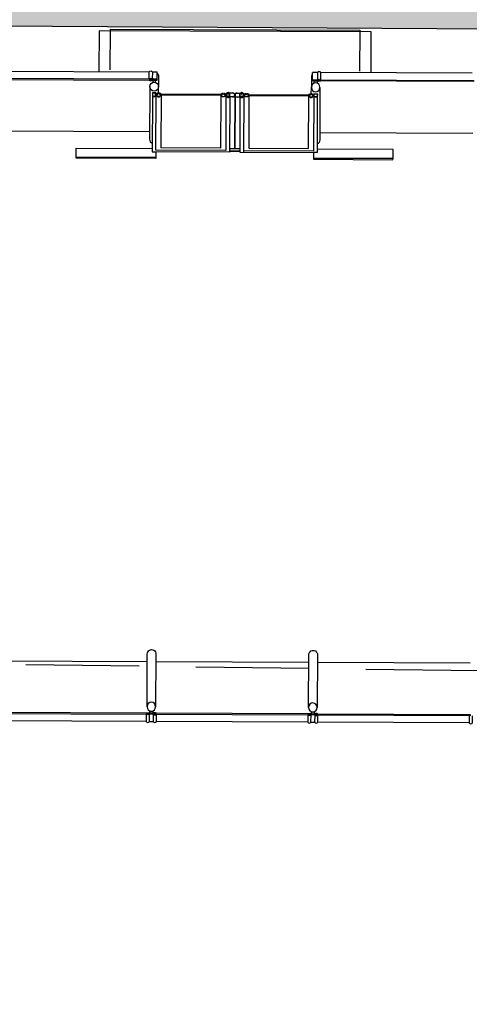
# Model space of a CAD drawing. Units: metres. Extents: x 674675 to 680851, y 7176859 to 7185862.
# Drawn here: x 675082 to 675086, y 7185685 to 7185693 of the extents above; entities that cross this region are included whole.
import ezdxf

# ---------------------------------------------------------------- set-up
doc = ezdxf.new("R2010")
doc.units = ezdxf.units.M
doc.linetypes.add('DASHED2', pattern=[0.375, 0.25, -0.125])
doc.layers.add('Pavimentos', color=3, linetype='Continuous', lineweight=0)
doc.layers.add('PG-MFIO', color=5, linetype='Continuous')

# ---------------------------------------------------------------- blocks, each defined once
blk = doc.blocks.new('est45')
for p, q in [((27.8357, 6.0886), (29.1714, 6.0878)), ((29.2324, 6.0878), (29.2, 6.0878)), ((29.2607, 6.0878), (30.5964, 6.087)), ((30.6574, 6.0869), (30.625, 6.087)), ((30.6857, 6.0869), (32.0214, 6.0861)), ((29.1779, 5.5578), (27.8289, 5.5587)), ((30.6029, 5.557), (29.2539, 5.5578)), ((32.0279, 5.5561), (30.6789, 5.5569)), ((29.1978, 0.5734), (29.198, 1.0624)), ((29.8805, 1.0619), (29.198, 1.0624)), ((29.2292, 0.5624), (29.2295, 1.0473)), ((29.8472, 1.047), (29.2295, 1.0473)), ((29.8469, 0.562), (29.8472, 1.047)), ((29.8472, 1.047), (29.8472, 1.062)), ((29.8803, 0.573), (29.8805, 1.0619)), ((29.8805, 1.0559), (29.9705, 1.0559)), ((29.8805, 1.0529), (29.9705, 1.0529)), ((29.9703, 0.5729), (29.9705, 1.0619)), ((29.9705, 1.0619), (30.6528, 1.0615)), ((30.0036, 0.5619), (30.0039, 1.0469)), ((30.0039, 1.0469), (30.6228, 1.0465)), ((30.6225, 0.5725), (30.6228, 1.0465)), ((30.6525, 0.5725), (30.6528, 1.0615)), ((29.2752, 0.5623), (29.2755, 1.0273)), ((29.8012, 1.027), (29.2755, 1.0273)), ((29.8009, 0.562), (29.8012, 1.027)), ((29.8805, 1.0329), (29.9705, 1.0329)), ((29.9237, 0.5651), (29.924, 1.0329)), ((29.9267, 0.5651), (29.927, 1.0329)), ((30.0496, 0.5619), (30.0499, 1.0268)), ((30.0499, 1.0268), (30.5753, 1.0265)), ((30.575, 0.5616), (30.5753, 1.0265)), ((29.175, 0.8867), (27.826, 0.8875)), ((30.676, 0.8858), (32.0248, 0.885)), ((29.2382, 0.5624), (29.2277, 0.5624)), ((29.2382, 0.5544), (29.2277, 0.5544)), ((29.2382, 0.5544), (29.2382, 0.5624)), ((29.2473, 0.5748), (29.2483, 0.5778)), ((29.2573, 0.5748), (29.2473, 0.5748)), ((29.2573, 0.5748), (29.2563, 0.5778)), ((29.2662, 0.5543), (29.2662, 0.5623)), ((29.8099, 0.562), (29.2662, 0.5623)), ((29.8099, 0.554), (29.2662, 0.5543)), ((29.8099, 0.554), (29.8099, 0.562)), ((29.8502, 0.562), (29.8379, 0.562)), ((29.8379, 0.554), (29.8379, 0.562)), ((29.8502, 0.554), (29.8379, 0.554)), ((29.8502, 0.543), (29.8502, 0.5415)), ((29.9072, 0.5415), (29.8502, 0.543)), ((29.9072, 0.54), (29.8502, 0.5415)), ((29.9063, 0.5759), (29.8503, 0.5745)), ((29.8503, 0.573), (29.8503, 0.5745)), ((29.9064, 0.5744), (29.8503, 0.573)), ((29.8602, 0.5767), (29.8612, 0.5798)), ((29.8702, 0.577), (29.8602, 0.5767)), ((29.8602, 0.5392), (29.8611, 0.5362)), ((29.8702, 0.539), (29.8602, 0.5392)), ((29.8668, 0.5768), (29.8636, 0.5768)), ((29.8668, 0.5391), (29.8636, 0.5391)), ((29.8659, 0.5429), (29.8645, 0.5426)), ((29.8659, 0.5425), (29.8645, 0.5422)), ((29.8659, 0.5421), (29.8645, 0.5417)), ((29.8659, 0.5416), (29.8645, 0.5413)), ((29.8659, 0.5412), (29.8645, 0.5409)), ((29.8659, 0.5408), (29.8645, 0.5404)), ((29.8659, 0.5752), (29.8646, 0.5755)), ((29.8659, 0.5748), (29.8646, 0.5751)), ((29.8659, 0.5743), (29.8646, 0.5747)), ((29.8659, 0.5739), (29.8646, 0.5742)), ((29.8659, 0.5735), (29.8646, 0.5738)), ((29.8659, 0.5731), (29.8646, 0.5734)), ((29.8659, 0.5726), (29.8646, 0.573)), ((29.8659, 0.5722), (29.8646, 0.5725)), ((29.8659, 0.5718), (29.8646, 0.5721)), ((29.8659, 0.5713), (29.8646, 0.5717)), ((29.8659, 0.5709), (29.8646, 0.5712)), ((29.8659, 0.5705), (29.8646, 0.5708)), ((29.8659, 0.5701), (29.8646, 0.5704)), ((29.8659, 0.5696), (29.8646, 0.57)), ((29.8659, 0.5692), (29.8646, 0.5695)), ((29.8659, 0.5688), (29.8646, 0.5691)), ((29.8659, 0.5683), (29.8646, 0.5687)), ((29.8659, 0.5679), (29.8646, 0.5683)), ((29.8658, 0.5675), (29.8646, 0.5678)), ((29.8658, 0.5485), (29.8645, 0.5482)), ((29.8659, 0.5481), (29.8645, 0.5477)), ((29.8659, 0.5476), (29.8645, 0.5473)), ((29.8659, 0.5472), (29.8645, 0.5469)), ((29.8659, 0.5468), (29.8645, 0.5464)), ((29.8659, 0.5463), (29.8645, 0.546)), ((29.8659, 0.5459), (29.8645, 0.5456)), ((29.8659, 0.5455), (29.8645, 0.5452)), ((29.8659, 0.5451), (29.8645, 0.5447)), ((29.8659, 0.5446), (29.8645, 0.5443)), ((29.8659, 0.5442), (29.8645, 0.5439)), ((29.8659, 0.5438), (29.8645, 0.5434)), ((29.8659, 0.5433), (29.8645, 0.543)), ((29.8647, 0.5768), (29.8647, 0.5756)), ((29.8658, 0.5753), (29.8647, 0.5756)), ((29.8647, 0.5754), (29.8647, 0.5752)), ((29.8658, 0.5751), (29.8647, 0.5754)), ((29.8658, 0.5749), (29.8647, 0.5752)), ((29.8647, 0.575), (29.8647, 0.5747)), ((29.8658, 0.5747), (29.8647, 0.575)), ((29.8658, 0.5745), (29.8647, 0.5747)), ((29.8647, 0.5745), (29.8647, 0.5743)), ((29.8658, 0.5743), (29.8647, 0.5745)), ((29.8658, 0.5741), (29.8647, 0.5743)), ((29.8658, 0.5738), (29.8647, 0.5741)), ((29.8647, 0.5741), (29.8647, 0.5739)), ((29.8658, 0.5736), (29.8647, 0.5739)), ((29.8658, 0.5734), (29.8647, 0.5737)), ((29.8647, 0.5737), (29.8647, 0.5735)), ((29.8658, 0.5732), (29.8647, 0.5735)), ((29.8658, 0.573), (29.8647, 0.5732)), ((29.8647, 0.5732), (29.8647, 0.573)), ((29.8658, 0.5728), (29.8647, 0.573)), ((29.8658, 0.5726), (29.8647, 0.5728)), ((29.8647, 0.5728), (29.8647, 0.5726)), ((29.8658, 0.5723), (29.8647, 0.5726)), ((29.8658, 0.5721), (29.8647, 0.5724)), ((29.8647, 0.5724), (29.8647, 0.5722)), ((29.8658, 0.5719), (29.8647, 0.5722)), ((29.8658, 0.5717), (29.8647, 0.572)), ((29.8647, 0.572), (29.8647, 0.5718)), ((29.8658, 0.5715), (29.8647, 0.5718)), ((29.8658, 0.5713), (29.8647, 0.5715)), ((29.8647, 0.5715), (29.8647, 0.5713)), ((29.8658, 0.5711), (29.8647, 0.5713)), ((29.8658, 0.5708), (29.8647, 0.5711)), ((29.8647, 0.5711), (29.8647, 0.5709)), ((29.8658, 0.5706), (29.8647, 0.5709)), ((29.8658, 0.5704), (29.8647, 0.5707)), ((29.8647, 0.5707), (29.8647, 0.5705)), ((29.8658, 0.5702), (29.8647, 0.5705)), ((29.8658, 0.57), (29.8647, 0.5702)), ((29.8647, 0.5702), (29.8647, 0.57)), ((29.8658, 0.5698), (29.8647, 0.57)), ((29.8658, 0.5696), (29.8647, 0.5698)), ((29.8647, 0.5698), (29.8647, 0.5696)), ((29.8658, 0.5693), (29.8647, 0.5696)), ((29.8658, 0.5691), (29.8647, 0.5694)), ((29.8647, 0.5694), (29.8647, 0.5692)), ((29.8658, 0.5689), (29.8647, 0.5692)), ((29.8658, 0.5687), (29.8647, 0.569)), ((29.8647, 0.569), (29.8647, 0.5688)), ((29.8658, 0.5685), (29.8647, 0.5688)), ((29.8658, 0.5683), (29.8647, 0.5685)), ((29.8647, 0.5685), (29.8647, 0.5683)), ((29.8658, 0.5681), (29.8647, 0.5683)), ((29.8658, 0.5678), (29.8647, 0.5681)), ((29.8647, 0.5681), (29.8647, 0.5679)), ((29.8657, 0.5676), (29.8647, 0.5679)), ((29.8657, 0.5674), (29.8647, 0.5677)), ((29.8657, 0.5671), (29.8647, 0.5674)), ((29.8657, 0.5488), (29.8647, 0.5486)), ((29.8657, 0.5485), (29.8647, 0.5483)), ((29.8657, 0.5483), (29.8647, 0.5481)), ((29.8647, 0.5479), (29.8647, 0.5481)), ((29.8657, 0.5481), (29.8647, 0.5479)), ((29.8657, 0.5479), (29.8647, 0.5477)), ((29.8647, 0.5474), (29.8647, 0.5477)), ((29.8657, 0.5477), (29.8647, 0.5474)), ((29.8657, 0.5475), (29.8647, 0.5472)), ((29.8657, 0.5473), (29.8647, 0.547)), ((29.8647, 0.547), (29.8647, 0.5472)), ((29.8657, 0.5471), (29.8647, 0.5468)), ((29.8647, 0.5466), (29.8647, 0.5468)), ((29.8657, 0.5468), (29.8647, 0.5466)), ((29.8657, 0.5466), (29.8647, 0.5464)), ((29.8647, 0.5462), (29.8647, 0.5464)), ((29.8657, 0.5464), (29.8647, 0.5462)), ((29.8657, 0.5462), (29.8647, 0.5459)), ((29.8657, 0.546), (29.8647, 0.5457)), ((29.8647, 0.5457), (29.8647, 0.5459)), ((29.8657, 0.5458), (29.8647, 0.5455)), ((29.8657, 0.5456), (29.8647, 0.5453)), ((29.8647, 0.5453), (29.8647, 0.5455)), ((29.8657, 0.5453), (29.8647, 0.5451)), ((29.8647, 0.5449), (29.8647, 0.5451)), ((29.8657, 0.5451), (29.8647, 0.5449)), ((29.8657, 0.5449), (29.8647, 0.5447)), ((29.8647, 0.5444), (29.8647, 0.5447)), ((29.8657, 0.5447), (29.8647, 0.5444)), ((29.8657, 0.5445), (29.8647, 0.5442)), ((29.8657, 0.5443), (29.8647, 0.544)), ((29.8647, 0.544), (29.8647, 0.5442)), ((29.8657, 0.5441), (29.8647, 0.5438)), ((29.8647, 0.5436), (29.8647, 0.5438)), ((29.8657, 0.5438), (29.8647, 0.5436)), ((29.8657, 0.5436), (29.8647, 0.5434)), ((29.8647, 0.5432), (29.8647, 0.5434)), ((29.8657, 0.5434), (29.8647, 0.5432)), ((29.8657, 0.5432), (29.8647, 0.5429)), ((29.8657, 0.543), (29.8647, 0.5427)), ((29.8647, 0.5427), (29.8647, 0.5429)), ((29.8657, 0.5428), (29.8647, 0.5425)), ((29.8657, 0.5426), (29.8647, 0.5423)), ((29.8647, 0.5423), (29.8647, 0.5425)), ((29.8657, 0.5423), (29.8647, 0.5421)), ((29.8647, 0.5419), (29.8647, 0.5421)), ((29.8657, 0.5421), (29.8647, 0.5419)), ((29.8657, 0.5419), (29.8647, 0.5417)), ((29.8657, 0.5417), (29.8647, 0.5414)), ((29.8647, 0.5414), (29.8647, 0.5417)), ((29.8657, 0.5415), (29.8647, 0.5412)), ((29.8657, 0.5413), (29.8647, 0.541)), ((29.8647, 0.541), (29.8647, 0.5412)), ((29.8657, 0.5411), (29.8647, 0.5408)), ((29.8657, 0.5409), (29.8647, 0.5406)), ((29.8647, 0.5406), (29.8647, 0.5408)), ((29.8657, 0.5406), (29.8647, 0.5404)), ((29.8647, 0.5391), (29.8647, 0.5404)), ((29.8649, 0.5675), (29.8648, 0.5677)), ((29.8655, 0.5489), (29.8648, 0.5487)), ((29.8655, 0.5487), (29.8648, 0.5485)), ((29.8648, 0.5485), (29.8648, 0.5483)), ((29.8656, 0.5673), (29.8649, 0.5675)), ((29.8656, 0.5671), (29.8649, 0.5672)), ((29.8652, 0.5664), (29.8649, 0.5672)), ((29.8652, 0.5495), (29.8649, 0.5488)), ((29.865, 0.5381), (29.865, 0.5384)), ((29.8654, 0.5384), (29.865, 0.5384)), ((29.8651, 0.5779), (29.8651, 0.5775)), ((29.8654, 0.5775), (29.8651, 0.5775)), ((29.8655, 0.5671), (29.8652, 0.5664)), ((29.8655, 0.5489), (29.8652, 0.5495)), ((29.8654, 0.5779), (29.8654, 0.5775)), ((29.8654, 0.5381), (29.8654, 0.5384)), ((29.8656, 0.5485), (29.8655, 0.5487)), ((29.8656, 0.5674), (29.8656, 0.5673)), ((29.8658, 0.5678), (29.8657, 0.5676)), ((29.8657, 0.5481), (29.8657, 0.5483)), ((29.8657, 0.5477), (29.8657, 0.5479)), ((29.8657, 0.5473), (29.8657, 0.5475)), ((29.8657, 0.5468), (29.8657, 0.5471)), ((29.8657, 0.5464), (29.8657, 0.5466)), ((29.8657, 0.546), (29.8657, 0.5462)), ((29.8657, 0.5456), (29.8657, 0.5458)), ((29.8657, 0.5451), (29.8657, 0.5453)), ((29.8657, 0.5447), (29.8657, 0.5449)), ((29.8657, 0.5443), (29.8657, 0.5445)), ((29.8657, 0.5439), (29.8657, 0.5441)), ((29.8657, 0.5434), (29.8657, 0.5436)), ((29.8657, 0.543), (29.8657, 0.5432)), ((29.8657, 0.5426), (29.8657, 0.5428)), ((29.8657, 0.5421), (29.8657, 0.5423)), ((29.8657, 0.5417), (29.8657, 0.5419)), ((29.8657, 0.5413), (29.8657, 0.5415)), ((29.8657, 0.5409), (29.8657, 0.5411)), ((29.8657, 0.5391), (29.8657, 0.5406)), ((29.8658, 0.5768), (29.8658, 0.5753)), ((29.8658, 0.5751), (29.8658, 0.5749)), ((29.8658, 0.5747), (29.8658, 0.5745)), ((29.8658, 0.5743), (29.8658, 0.5741)), ((29.8658, 0.5738), (29.8658, 0.5736)), ((29.8658, 0.5734), (29.8658, 0.5732)), ((29.8658, 0.573), (29.8658, 0.5728)), ((29.8658, 0.5725), (29.8658, 0.5723)), ((29.8658, 0.5721), (29.8658, 0.5719)), ((29.8658, 0.5717), (29.8658, 0.5715)), ((29.8658, 0.5713), (29.8658, 0.5711)), ((29.8658, 0.5708), (29.8658, 0.5706)), ((29.8658, 0.5704), (29.8658, 0.5702)), ((29.8658, 0.57), (29.8658, 0.5698)), ((29.8658, 0.5696), (29.8658, 0.5693)), ((29.8658, 0.5691), (29.8658, 0.5689)), ((29.8658, 0.5687), (29.8658, 0.5685)), ((29.8658, 0.5683), (29.8658, 0.5681)), ((29.8702, 0.539), (29.8691, 0.536)), ((29.8702, 0.577), (29.8692, 0.5799)), ((29.9432, 0.5414), (30.0002, 0.5429)), ((29.9433, 0.5399), (30.0002, 0.5414)), ((29.9441, 0.5744), (30.0003, 0.5729)), ((29.9442, 0.5759), (30.0003, 0.5744)), ((29.9803, 0.5769), (29.9813, 0.5799)), ((29.9803, 0.5769), (29.9903, 0.5767)), ((29.9803, 0.539), (29.9903, 0.5392)), ((29.9803, 0.539), (29.9813, 0.536)), ((29.9837, 0.5768), (29.9869, 0.5768)), ((29.9837, 0.5391), (29.9869, 0.5391)), ((29.9846, 0.5751), (29.9859, 0.5755)), ((29.9846, 0.5747), (29.9859, 0.575)), ((29.9846, 0.5743), (29.9859, 0.5746)), ((29.9846, 0.5738), (29.9859, 0.5742)), ((29.9846, 0.5734), (29.9859, 0.5737)), ((29.9846, 0.573), (29.9859, 0.5733)), ((29.9846, 0.5726), (29.9859, 0.5729)), ((29.9846, 0.5721), (29.9859, 0.5725)), ((29.9846, 0.5717), (29.9859, 0.572)), ((29.9846, 0.5713), (29.9859, 0.5716)), ((29.9846, 0.5708), (29.9859, 0.5712)), ((29.9846, 0.5704), (29.9859, 0.5707)), ((29.9846, 0.57), (29.9859, 0.5703)), ((29.9846, 0.5696), (29.9859, 0.5699)), ((29.9846, 0.5691), (29.9859, 0.5695)), ((29.9846, 0.5687), (29.9859, 0.569)), ((29.9846, 0.5683), (29.9859, 0.5686)), ((29.9846, 0.5678), (29.9859, 0.5682)), ((29.9846, 0.548), (29.9859, 0.5477)), ((29.9846, 0.5476), (29.9859, 0.5472)), ((29.9846, 0.5471), (29.9859, 0.5468)), ((29.9846, 0.5467), (29.9859, 0.5464)), ((29.9846, 0.5463), (29.9859, 0.5459)), ((29.9846, 0.5458), (29.9859, 0.5455)), ((29.9846, 0.5454), (29.9859, 0.5451)), ((29.9846, 0.545), (29.9859, 0.5447)), ((29.9846, 0.5446), (29.9859, 0.5442)), ((29.9846, 0.5441), (29.9859, 0.5438)), ((29.9846, 0.5437), (29.9859, 0.5434)), ((29.9846, 0.5433), (29.9859, 0.5429)), ((29.9846, 0.5428), (29.9859, 0.5425)), ((29.9846, 0.5424), (29.9859, 0.5421)), ((29.9846, 0.542), (29.9859, 0.5417)), ((29.9846, 0.5416), (29.9859, 0.5412)), ((29.9846, 0.5411), (29.9859, 0.5408)), ((29.9846, 0.5407), (29.9859, 0.5404)), ((29.9847, 0.5746), (29.9858, 0.5749)), ((29.9847, 0.5744), (29.9858, 0.5747)), ((29.9847, 0.5746), (29.9847, 0.5744)), ((29.9847, 0.5742), (29.9858, 0.5745)), ((29.9847, 0.574), (29.9858, 0.5742)), ((29.9847, 0.5742), (29.9847, 0.574)), ((29.9847, 0.5738), (29.9858, 0.574)), ((29.9847, 0.5736), (29.9858, 0.5738)), ((29.9847, 0.5738), (29.9847, 0.5736)), ((29.9847, 0.5733), (29.9858, 0.5736)), ((29.9847, 0.5731), (29.9858, 0.5734)), ((29.9847, 0.5733), (29.9847, 0.5731)), ((29.9847, 0.5729), (29.9858, 0.5732)), ((29.9847, 0.5727), (29.9858, 0.573)), ((29.9847, 0.5729), (29.9847, 0.5727)), ((29.9847, 0.5725), (29.9858, 0.5727)), ((29.9847, 0.5723), (29.9858, 0.5725)), ((29.9847, 0.5725), (29.9847, 0.5723)), ((29.9847, 0.5721), (29.9858, 0.5723)), ((29.9847, 0.5718), (29.9858, 0.5721)), ((29.9847, 0.572), (29.9847, 0.5718)), ((29.9847, 0.5716), (29.9858, 0.5719)), ((29.9847, 0.5714), (29.9858, 0.5717)), ((29.9847, 0.5716), (29.9847, 0.5714)), ((29.9847, 0.5712), (29.9858, 0.5715)), ((29.9847, 0.571), (29.9858, 0.5712)), ((29.9847, 0.5712), (29.9847, 0.571)), ((29.9847, 0.5708), (29.9858, 0.571)), ((29.9847, 0.5706), (29.9858, 0.5708)), ((29.9847, 0.5708), (29.9847, 0.5706)), ((29.9847, 0.5703), (29.9858, 0.5706)), ((29.9847, 0.5701), (29.9858, 0.5704)), ((29.9847, 0.5703), (29.9847, 0.5701)), ((29.9847, 0.5699), (29.9858, 0.5702)), ((29.9847, 0.5697), (29.9858, 0.57)), ((29.9847, 0.5699), (29.9847, 0.5697)), ((29.9847, 0.5695), (29.9858, 0.5697)), ((29.9847, 0.5693), (29.9858, 0.5695)), ((29.9847, 0.5695), (29.9847, 0.5693)), ((29.9847, 0.5691), (29.9858, 0.5693)), ((29.9847, 0.5688), (29.9858, 0.5691)), ((29.9847, 0.5691), (29.9847, 0.5688)), ((29.9847, 0.5686), (29.9858, 0.5689)), ((29.9847, 0.5684), (29.9858, 0.5687)), ((29.9847, 0.5686), (29.9847, 0.5684)), ((29.9847, 0.5682), (29.9858, 0.5685)), ((29.9847, 0.568), (29.9858, 0.5683)), ((29.9847, 0.5682), (29.9847, 0.568)), ((29.9847, 0.5678), (29.9858, 0.568)), ((29.9847, 0.5678), (29.9848, 0.5676)), ((29.9847, 0.5674), (29.9859, 0.5677)), ((29.9847, 0.5484), (29.9859, 0.5481)), ((29.9847, 0.5481), (29.9848, 0.5483)), ((29.9847, 0.5481), (29.9858, 0.5478)), ((29.9847, 0.5478), (29.9858, 0.5476)), ((29.9847, 0.5476), (29.9847, 0.5478)), ((29.9847, 0.5476), (29.9858, 0.5474)), ((29.9847, 0.5474), (29.9858, 0.5471)), ((29.9847, 0.5472), (29.9847, 0.5474)), ((29.9847, 0.5472), (29.9858, 0.5469)), ((29.9847, 0.547), (29.9858, 0.5467)), ((29.9847, 0.5468), (29.9847, 0.547)), ((29.9847, 0.5468), (29.9858, 0.5465)), ((29.9847, 0.5466), (29.9858, 0.5463)), ((29.9847, 0.5463), (29.9847, 0.5466)), ((29.9847, 0.5463), (29.9858, 0.5461)), ((29.9847, 0.5461), (29.9858, 0.5459)), ((29.9847, 0.5459), (29.9847, 0.5461)), ((29.9847, 0.5459), (29.9858, 0.5457)), ((29.9847, 0.5457), (29.9858, 0.5454)), ((29.9847, 0.5455), (29.9847, 0.5457)), ((29.9847, 0.5455), (29.9858, 0.5452)), ((29.9847, 0.5453), (29.9858, 0.545)), ((29.9847, 0.5451), (29.9847, 0.5453)), ((29.9847, 0.5451), (29.9858, 0.5448)), ((29.9847, 0.5448), (29.9858, 0.5446)), ((29.9847, 0.5446), (29.9847, 0.5448)), ((29.9847, 0.5446), (29.9858, 0.5444)), ((29.9847, 0.5444), (29.9858, 0.5441)), ((29.9847, 0.5442), (29.9847, 0.5444)), ((29.9847, 0.5442), (29.9858, 0.5439)), ((29.9847, 0.544), (29.9858, 0.5437)), ((29.9847, 0.5438), (29.9847, 0.544)), ((29.9847, 0.5438), (29.9858, 0.5435)), ((29.9847, 0.5436), (29.9858, 0.5433)), ((29.9847, 0.5434), (29.9847, 0.5436)), ((29.9847, 0.5433), (29.9858, 0.5431)), ((29.9847, 0.5431), (29.9858, 0.5429)), ((29.9847, 0.5429), (29.9847, 0.5431)), ((29.9847, 0.5429), (29.9858, 0.5427)), ((29.9847, 0.5427), (29.9858, 0.5424)), ((29.9847, 0.5425), (29.9847, 0.5427)), ((29.9847, 0.5425), (29.9858, 0.5422)), ((29.9847, 0.5423), (29.9858, 0.542)), ((29.9847, 0.5421), (29.9847, 0.5423)), ((29.9847, 0.5421), (29.9858, 0.5418)), ((29.9847, 0.5418), (29.9858, 0.5416)), ((29.9847, 0.5416), (29.9847, 0.5418)), ((29.9847, 0.5416), (29.9858, 0.5414)), ((29.9847, 0.5414), (29.9858, 0.5412)), ((29.9847, 0.5412), (29.9847, 0.5414)), ((29.9847, 0.5412), (29.9858, 0.5409)), ((29.9847, 0.541), (29.9858, 0.5407)), ((29.9847, 0.5408), (29.9847, 0.541)), ((29.9847, 0.5408), (29.9858, 0.5405)), ((29.9847, 0.5406), (29.9858, 0.5403)), ((29.9847, 0.5391), (29.9847, 0.5406)), ((29.9848, 0.5768), (29.9847, 0.5753)), ((29.9847, 0.5753), (29.9858, 0.5755)), ((29.9847, 0.575), (29.9858, 0.5753)), ((29.9847, 0.5748), (29.9858, 0.5751)), ((29.9847, 0.575), (29.9847, 0.5748)), ((29.9848, 0.5676), (29.9858, 0.5678)), ((29.9848, 0.5674), (29.9858, 0.5676)), ((29.9848, 0.5671), (29.9858, 0.5673)), ((29.9848, 0.5488), (29.9858, 0.5485)), ((29.9848, 0.5485), (29.9858, 0.5482)), ((29.9848, 0.5483), (29.9858, 0.548)), ((29.9849, 0.5672), (29.9856, 0.5674)), ((29.9849, 0.5674), (29.9849, 0.5672)), ((29.9849, 0.567), (29.9856, 0.5672)), ((29.9849, 0.5488), (29.9856, 0.5487)), ((29.9849, 0.5486), (29.9856, 0.5484)), ((29.9849, 0.5485), (29.9849, 0.5486)), ((29.985, 0.567), (29.9853, 0.5664)), ((29.985, 0.5488), (29.9852, 0.5495)), ((29.9851, 0.5778), (29.9851, 0.5775)), ((29.9851, 0.5775), (29.9854, 0.5775)), ((29.9851, 0.538), (29.9851, 0.5384)), ((29.9851, 0.5384), (29.9854, 0.5384)), ((29.9852, 0.5495), (29.9855, 0.5487)), ((29.9853, 0.5664), (29.9855, 0.5671)), ((29.9854, 0.5778), (29.9854, 0.5775)), ((29.9854, 0.538), (29.9854, 0.5384)), ((29.9856, 0.5674), (29.9857, 0.5676)), ((29.9856, 0.5484), (29.9857, 0.5482)), ((29.9858, 0.5768), (29.9858, 0.5755)), ((29.9858, 0.5753), (29.9858, 0.5751)), ((29.9858, 0.5749), (29.9858, 0.5747)), ((29.9858, 0.5745), (29.9858, 0.5742)), ((29.9858, 0.574), (29.9858, 0.5738)), ((29.9858, 0.5736), (29.9858, 0.5734)), ((29.9858, 0.5732), (29.9858, 0.573)), ((29.9858, 0.5727), (29.9858, 0.5725)), ((29.9858, 0.5723), (29.9858, 0.5721)), ((29.9858, 0.5719), (29.9858, 0.5717)), ((29.9858, 0.5715), (29.9858, 0.5712)), ((29.9858, 0.571), (29.9858, 0.5708)), ((29.9858, 0.5706), (29.9858, 0.5704)), ((29.9858, 0.5702), (29.9858, 0.57)), ((29.9858, 0.5697), (29.9858, 0.5695)), ((29.9858, 0.5693), (29.9858, 0.5691)), ((29.9858, 0.5689), (29.9858, 0.5687)), ((29.9858, 0.5685), (29.9858, 0.5683)), ((29.9858, 0.568), (29.9858, 0.5678)), ((29.9858, 0.5478), (29.9858, 0.548)), ((29.9858, 0.5474), (29.9858, 0.5476)), ((29.9858, 0.5469), (29.9858, 0.5471)), ((29.9858, 0.5465), (29.9858, 0.5467)), ((29.9858, 0.5461), (29.9858, 0.5463)), ((29.9858, 0.5457), (29.9858, 0.5459)), ((29.9858, 0.5452), (29.9858, 0.5454)), ((29.9858, 0.5448), (29.9858, 0.545)), ((29.9858, 0.5444), (29.9858, 0.5446)), ((29.9858, 0.5439), (29.9858, 0.5441)), ((29.9858, 0.5435), (29.9858, 0.5437)), ((29.9858, 0.5431), (29.9858, 0.5433)), ((29.9858, 0.5427), (29.9858, 0.5429)), ((29.9858, 0.5422), (29.9858, 0.5424)), ((29.9858, 0.5418), (29.9858, 0.542)), ((29.9858, 0.5414), (29.9858, 0.5416)), ((29.9858, 0.5409), (29.9858, 0.5412)), ((29.9858, 0.5405), (29.9858, 0.5407)), ((29.9858, 0.5391), (29.9858, 0.5403)), ((29.9903, 0.5767), (29.9893, 0.5797)), ((29.9903, 0.5392), (29.9893, 0.5361)), ((30.0002, 0.5619), (30.0126, 0.5619)), ((30.0002, 0.5539), (30.0126, 0.5539)), ((30.0002, 0.5429), (30.0002, 0.5414)), ((30.0003, 0.5729), (30.0003, 0.5744)), ((30.0126, 0.5539), (30.0126, 0.5619)), ((30.0406, 0.5539), (30.0406, 0.5619)), ((30.0406, 0.5619), (30.584, 0.5616)), ((30.0406, 0.5539), (30.584, 0.5536)), ((30.584, 0.5536), (30.584, 0.5616)), ((30.593, 0.5739), (30.594, 0.5769)), ((30.593, 0.5739), (30.603, 0.5739)), ((30.603, 0.5739), (30.602, 0.5769)), ((30.612, 0.5535), (30.612, 0.5615)), ((30.612, 0.5615), (30.6225, 0.5615)), ((30.612, 0.5535), (30.6225, 0.5535)), ((27.8323, 0.3575), (29.1679, 0.3567)), ((29.1789, 0.4212), (29.1789, 0.4296)), ((29.1965, 0.3567), (29.2402, 0.3566)), ((29.2403, 0.4213), (29.2402, 0.3566)), ((30.6103, 0.4205), (30.6102, 0.3558)), ((30.6539, 0.3558), (30.6102, 0.3558)), ((30.6716, 0.4203), (30.6716, 0.4287)), ((32.0179, 0.355), (30.6825, 0.3558))]:
    blk.add_line(p, q)
for points in [[(27.8359, 6.0245), (27.836, 6.0886, 0.534943), (27.8074, 6.0887), (27.8073, 6.0245)], [(29.1999, 6.0237), (29.2, 6.0878, 0.534943), (29.1714, 6.0878), (29.1713, 6.0237)], [(29.2609, 6.0236), (29.261, 6.0878, 0.534943), (29.2324, 6.0878), (29.2323, 6.0237)], [(30.6249, 6.0228), (30.625, 6.087, 0.534943), (30.5964, 6.087), (30.5963, 6.0228)], [(30.6859, 6.0228), (30.686, 6.0869, 0.534943), (30.6574, 6.0869), (30.6573, 6.0228)], [(29.2541, 5.9574), (29.2538, 5.4933, -1.048553), (29.1778, 5.4934), (29.1781, 5.9574)], [(30.6791, 5.9565), (30.6788, 5.4924, -1.048553), (30.6028, 5.4925), (30.6031, 5.9566)], [(29.1748, 0.4871), (29.1751, 0.9512, -0.312085), (29.198, 0.9879, -0.312085)], [(30.6758, 0.4862), (30.6761, 0.9503, 0.312085), (30.6532, 0.987, 0.312085)], [(29.2402, 0.3684, 0.205377), (29.2507, 0.3965), (29.2508, 0.4871)], [(30.6102, 0.3676, -0.205377), (30.5997, 0.3957), (30.5998, 0.4862)], [(29.168, 0.4208), (29.1679, 0.3567, 0.534943), (29.1965, 0.3567), (29.1966, 0.4208)], [(30.6826, 0.4199), (30.6825, 0.3558, -0.534943), (30.6539, 0.3558), (30.654, 0.4199)]]:
    blk.add_lwpolyline(points, format="xyb")
for points in [[(29.1823, 6.0233), (27.8247, 6.0241), (27.8247, 6.0158), (29.1823, 6.0149)], [(30.6073, 6.0224), (29.2497, 6.0232), (29.2497, 6.0149), (30.6073, 6.0141)], [(32.0323, 6.0216), (30.6747, 6.0224), (30.6747, 6.014), (32.0323, 6.0132)], [(29.2508, 0.552), (29.2508, 0.4871)], [(29.8647, 0.5425), (29.8645, 0.5426), (29.8647, 0.5427)], [(29.8647, 0.5421), (29.8645, 0.5422), (29.8647, 0.5423)], [(29.8647, 0.5417), (29.8645, 0.5417), (29.8647, 0.5419)], [(29.8647, 0.5412), (29.8645, 0.5413), (29.8647, 0.5414)], [(29.8647, 0.5408), (29.8645, 0.5409), (29.8647, 0.541)], [(29.8647, 0.5404), (29.8645, 0.5404), (29.8647, 0.5406)], [(29.8647, 0.5756), (29.8646, 0.5755), (29.8647, 0.5754)], [(29.8647, 0.5752), (29.8646, 0.5751), (29.8647, 0.575)], [(29.8647, 0.5747), (29.8646, 0.5747), (29.8647, 0.5745)], [(29.8647, 0.5743), (29.8646, 0.5742), (29.8647, 0.5741)], [(29.8647, 0.5739), (29.8646, 0.5738), (29.8647, 0.5737)], [(29.8647, 0.5735), (29.8646, 0.5734), (29.8647, 0.5732)], [(29.8647, 0.573), (29.8646, 0.573), (29.8647, 0.5728)], [(29.8647, 0.5726), (29.8646, 0.5725), (29.8647, 0.5724)], [(29.8647, 0.5722), (29.8646, 0.5721), (29.8647, 0.572)], [(29.8647, 0.5718), (29.8646, 0.5717), (29.8647, 0.5715)], [(29.8647, 0.5713), (29.8646, 0.5712), (29.8647, 0.5711)], [(29.8647, 0.5709), (29.8646, 0.5708), (29.8647, 0.5707)], [(29.8647, 0.5705), (29.8646, 0.5704), (29.8647, 0.5702)], [(29.8647, 0.57), (29.8646, 0.57), (29.8647, 0.5698)], [(29.8647, 0.5696), (29.8646, 0.5695), (29.8647, 0.5694)], [(29.8647, 0.5692), (29.8646, 0.5691), (29.8647, 0.569)], [(29.8647, 0.5688), (29.8646, 0.5687), (29.8647, 0.5685)], [(29.8647, 0.5683), (29.8646, 0.5683), (29.8647, 0.5681)], [(29.8647, 0.5679), (29.8646, 0.5678), (29.8647, 0.5677)], [(29.8647, 0.5481), (29.8645, 0.5482), (29.8647, 0.5483)], [(29.8647, 0.5477), (29.8645, 0.5477), (29.8647, 0.5479)], [(29.8647, 0.5472), (29.8645, 0.5473), (29.8647, 0.5474)], [(29.8647, 0.5468), (29.8645, 0.5469), (29.8647, 0.547)], [(29.8647, 0.5464), (29.8645, 0.5464), (29.8647, 0.5466)], [(29.8647, 0.5459), (29.8645, 0.546), (29.8647, 0.5462)], [(29.8647, 0.5455), (29.8645, 0.5456), (29.8647, 0.5457)], [(29.8647, 0.5451), (29.8645, 0.5452), (29.8647, 0.5453)], [(29.8647, 0.5447), (29.8645, 0.5447), (29.8647, 0.5449)], [(29.8647, 0.5442), (29.8645, 0.5443), (29.8647, 0.5444)], [(29.8647, 0.5438), (29.8645, 0.5439), (29.8647, 0.544)], [(29.8647, 0.5434), (29.8645, 0.5434), (29.8647, 0.5436)], [(29.8647, 0.5429), (29.8645, 0.543), (29.8647, 0.5432)], [(29.8649, 0.5675), (29.8647, 0.5674), (29.8649, 0.5672)], [(29.8648, 0.5485), (29.8647, 0.5486), (29.8648, 0.5487)], [(29.8655, 0.5487), (29.8657, 0.5488), (29.8655, 0.5489)], [(29.8656, 0.5673), (29.8657, 0.5671), (29.8656, 0.5671)], [(29.8657, 0.5676), (29.8658, 0.5675), (29.8657, 0.5674)], [(29.8657, 0.5483), (29.8658, 0.5485), (29.8657, 0.5485)], [(29.8657, 0.5479), (29.8659, 0.5481), (29.8657, 0.5481)], [(29.8657, 0.5475), (29.8659, 0.5476), (29.8657, 0.5477)], [(29.8657, 0.5471), (29.8659, 0.5472), (29.8657, 0.5473)], [(29.8657, 0.5466), (29.8659, 0.5468), (29.8657, 0.5468)], [(29.8657, 0.5462), (29.8659, 0.5463), (29.8657, 0.5464)], [(29.8657, 0.5458), (29.8659, 0.5459), (29.8657, 0.546)], [(29.8657, 0.5453), (29.8659, 0.5455), (29.8657, 0.5456)], [(29.8657, 0.5449), (29.8659, 0.5451), (29.8657, 0.5451)], [(29.8657, 0.5445), (29.8659, 0.5446), (29.8657, 0.5447)], [(29.8657, 0.5441), (29.8659, 0.5442), (29.8657, 0.5443)], [(29.8657, 0.5436), (29.8659, 0.5438), (29.8657, 0.5438)], [(29.8657, 0.5432), (29.8659, 0.5433), (29.8657, 0.5434)], [(29.8657, 0.5428), (29.8659, 0.5429), (29.8657, 0.543)], [(29.8657, 0.5423), (29.8659, 0.5425), (29.8657, 0.5426)], [(29.8657, 0.5419), (29.8659, 0.5421), (29.8657, 0.5421)], [(29.8657, 0.5415), (29.8659, 0.5416), (29.8657, 0.5417)], [(29.8657, 0.5411), (29.8659, 0.5412), (29.8657, 0.5413)], [(29.8657, 0.5406), (29.8659, 0.5408), (29.8657, 0.5409)], [(29.8658, 0.5753), (29.8659, 0.5752), (29.8658, 0.5751)], [(29.8658, 0.5749), (29.8659, 0.5748), (29.8658, 0.5747)], [(29.8658, 0.5745), (29.8659, 0.5743), (29.8658, 0.5743)], [(29.8658, 0.5741), (29.8659, 0.5739), (29.8658, 0.5738)], [(29.8658, 0.5736), (29.8659, 0.5735), (29.8658, 0.5734)], [(29.8658, 0.5732), (29.8659, 0.5731), (29.8658, 0.573)], [(29.8658, 0.5728), (29.8659, 0.5726), (29.8658, 0.5726)], [(29.8658, 0.5723), (29.8659, 0.5722), (29.8658, 0.5721)], [(29.8658, 0.5719), (29.8659, 0.5718), (29.8658, 0.5717)], [(29.8658, 0.5715), (29.8659, 0.5713), (29.8658, 0.5713)], [(29.8658, 0.5711), (29.8659, 0.5709), (29.8658, 0.5708)], [(29.8658, 0.5706), (29.8659, 0.5705), (29.8658, 0.5704)], [(29.8658, 0.5702), (29.8659, 0.5701), (29.8658, 0.57)], [(29.8658, 0.5698), (29.8659, 0.5696), (29.8658, 0.5696)], [(29.8658, 0.5693), (29.8659, 0.5692), (29.8658, 0.5691)], [(29.8658, 0.5689), (29.8659, 0.5688), (29.8658, 0.5687)], [(29.8658, 0.5685), (29.8659, 0.5683), (29.8658, 0.5683)], [(29.8658, 0.5681), (29.8659, 0.5679), (29.8658, 0.5678)], [(29.9847, 0.5753), (29.9846, 0.5751), (29.9847, 0.575)], [(29.9847, 0.5748), (29.9846, 0.5747), (29.9847, 0.5746)], [(29.9847, 0.5744), (29.9846, 0.5743), (29.9847, 0.5742)], [(29.9847, 0.574), (29.9846, 0.5738), (29.9847, 0.5738)], [(29.9847, 0.5736), (29.9846, 0.5734), (29.9847, 0.5733)], [(29.9847, 0.5731), (29.9846, 0.573), (29.9847, 0.5729)], [(29.9847, 0.5727), (29.9846, 0.5726), (29.9847, 0.5725)], [(29.9847, 0.5723), (29.9846, 0.5721), (29.9847, 0.5721)], [(29.9847, 0.5718), (29.9846, 0.5717), (29.9847, 0.5716)], [(29.9847, 0.5714), (29.9846, 0.5713), (29.9847, 0.5712)], [(29.9847, 0.571), (29.9846, 0.5708), (29.9847, 0.5708)], [(29.9847, 0.5706), (29.9846, 0.5704), (29.9847, 0.5703)], [(29.9847, 0.5701), (29.9846, 0.57), (29.9847, 0.5699)], [(29.9847, 0.5697), (29.9846, 0.5696), (29.9847, 0.5695)], [(29.9847, 0.5693), (29.9846, 0.5691), (29.9847, 0.5691)], [(29.9847, 0.5688), (29.9846, 0.5687), (29.9847, 0.5686)], [(29.9847, 0.5684), (29.9846, 0.5683), (29.9847, 0.5682)], [(29.9847, 0.568), (29.9846, 0.5678), (29.9847, 0.5678)], [(29.9847, 0.5478), (29.9846, 0.548), (29.9847, 0.5481)], [(29.9847, 0.5474), (29.9846, 0.5476), (29.9847, 0.5476)], [(29.9847, 0.547), (29.9846, 0.5471), (29.9847, 0.5472)], [(29.9847, 0.5466), (29.9846, 0.5467), (29.9847, 0.5468)], [(29.9847, 0.5461), (29.9846, 0.5463), (29.9847, 0.5463)], [(29.9847, 0.5457), (29.9846, 0.5458), (29.9847, 0.5459)], [(29.9847, 0.5453), (29.9846, 0.5454), (29.9847, 0.5455)], [(29.9847, 0.5448), (29.9846, 0.545), (29.9847, 0.5451)], [(29.9847, 0.5444), (29.9846, 0.5446), (29.9847, 0.5446)], [(29.9847, 0.544), (29.9846, 0.5441), (29.9847, 0.5442)], [(29.9847, 0.5436), (29.9846, 0.5437), (29.9847, 0.5438)], [(29.9847, 0.5431), (29.9846, 0.5433), (29.9847, 0.5433)], [(29.9847, 0.5427), (29.9846, 0.5428), (29.9847, 0.5429)], [(29.9847, 0.5423), (29.9846, 0.5424), (29.9847, 0.5425)], [(29.9847, 0.5418), (29.9846, 0.542), (29.9847, 0.5421)], [(29.9847, 0.5414), (29.9846, 0.5416), (29.9847, 0.5416)], [(29.9847, 0.541), (29.9846, 0.5411), (29.9847, 0.5412)], [(29.9847, 0.5406), (29.9846, 0.5407), (29.9847, 0.5408)], [(29.9848, 0.5676), (29.9847, 0.5674), (29.9848, 0.5674)], [(29.9848, 0.5483), (29.9847, 0.5484), (29.9848, 0.5485)], [(29.9849, 0.5672), (29.9848, 0.5671), (29.9849, 0.567)], [(29.9849, 0.5486), (29.9848, 0.5488), (29.9849, 0.5488)], [(29.9856, 0.5674), (29.9858, 0.5673), (29.9856, 0.5672)], [(29.9856, 0.5484), (29.9858, 0.5485), (29.9856, 0.5487)], [(29.9858, 0.5755), (29.9859, 0.5755), (29.9858, 0.5753)], [(29.9858, 0.5751), (29.9859, 0.575), (29.9858, 0.5749)], [(29.9858, 0.5747), (29.9859, 0.5746), (29.9858, 0.5745)], [(29.9858, 0.5742), (29.9859, 0.5742), (29.9858, 0.574)], [(29.9858, 0.5738), (29.9859, 0.5737), (29.9858, 0.5736)], [(29.9858, 0.5734), (29.9859, 0.5733), (29.9858, 0.5732)], [(29.9858, 0.573), (29.9859, 0.5729), (29.9858, 0.5727)], [(29.9858, 0.5725), (29.9859, 0.5725), (29.9858, 0.5723)], [(29.9858, 0.5721), (29.9859, 0.572), (29.9858, 0.5719)], [(29.9858, 0.5717), (29.9859, 0.5716), (29.9858, 0.5715)], [(29.9858, 0.5712), (29.9859, 0.5712), (29.9858, 0.571)], [(29.9858, 0.5708), (29.9859, 0.5707), (29.9858, 0.5706)], [(29.9858, 0.5704), (29.9859, 0.5703), (29.9858, 0.5702)], [(29.9858, 0.57), (29.9859, 0.5699), (29.9858, 0.5697)], [(29.9858, 0.5695), (29.9859, 0.5695), (29.9858, 0.5693)], [(29.9858, 0.5691), (29.9859, 0.569), (29.9858, 0.5689)], [(29.9858, 0.5687), (29.9859, 0.5686), (29.9858, 0.5685)], [(29.9858, 0.5683), (29.9859, 0.5682), (29.9858, 0.568)], [(29.9858, 0.5678), (29.9859, 0.5677), (29.9858, 0.5676)], [(29.9858, 0.548), (29.9859, 0.5481), (29.9858, 0.5482)], [(29.9858, 0.5476), (29.9859, 0.5477), (29.9858, 0.5478)], [(29.9858, 0.5471), (29.9859, 0.5472), (29.9858, 0.5474)], [(29.9858, 0.5467), (29.9859, 0.5468), (29.9858, 0.5469)], [(29.9858, 0.5463), (29.9859, 0.5464), (29.9858, 0.5465)], [(29.9858, 0.5459), (29.9859, 0.5459), (29.9858, 0.5461)], [(29.9858, 0.5454), (29.9859, 0.5455), (29.9858, 0.5457)], [(29.9858, 0.545), (29.9859, 0.5451), (29.9858, 0.5452)], [(29.9858, 0.5446), (29.9859, 0.5447), (29.9858, 0.5448)], [(29.9858, 0.5441), (29.9859, 0.5442), (29.9858, 0.5444)], [(29.9858, 0.5437), (29.9859, 0.5438), (29.9858, 0.5439)], [(29.9858, 0.5433), (29.9859, 0.5434), (29.9858, 0.5435)], [(29.9858, 0.5429), (29.9859, 0.5429), (29.9858, 0.5431)], [(29.9858, 0.5424), (29.9859, 0.5425), (29.9858, 0.5427)], [(29.9858, 0.542), (29.9859, 0.5421), (29.9858, 0.5422)], [(29.9858, 0.5416), (29.9859, 0.5417), (29.9858, 0.5418)], [(29.9858, 0.5412), (29.9859, 0.5412), (29.9858, 0.5414)], [(29.9858, 0.5407), (29.9859, 0.5408), (29.9858, 0.5409)], [(29.9858, 0.5403), (29.9859, 0.5404), (29.9858, 0.5405)], [(30.5998, 0.5511), (30.5998, 0.4862)], [(29.1789, 0.4212), (27.8214, 0.4221), (27.8214, 0.4304), (29.1789, 0.4296)], [(28.7251, 0.357), (28.7249, -0.003), (31.1249, -0.0045), (31.1251, 0.3555)], [(30.6716, 0.4203), (32.0289, 0.4195), (32.0289, 0.4278), (30.6716, 0.4287)], [(31.0252, 0.3413), (31.025, -0.0187), (28.825, -0.0174), (28.8252, 0.3426)]]:
    blk.add_lwpolyline(points)
for points in [[(29.1881, 6.0237), (29.1999, 6.0237, 0.314486), (29.1713, 6.0237), (29.1831, 6.0237), (29.1831, 6.0147), (29.1713, 6.0147, 0.314485), (29.1999, 6.0147), (29.1881, 6.0147)], [(29.2036, 6.0152), (29.2286, 6.0152), (29.2286, 5.995, 0.169181), (29.2036, 5.995)], [(29.2441, 6.0237), (29.2323, 6.0237, -0.314486), (29.2609, 6.0236), (29.2491, 6.0237), (29.2491, 6.0147), (29.2609, 6.0146, -0.314485), (29.2323, 6.0147), (29.2441, 6.0147)], [(30.6131, 6.0228), (30.6249, 6.0228, 0.314486), (30.5963, 6.0228), (30.6081, 6.0228), (30.6081, 6.0138), (30.5963, 6.0138, 0.314485), (30.6249, 6.0138), (30.6131, 6.0138)], [(30.6286, 6.0143), (30.6536, 6.0143), (30.6536, 5.9941, 0.169181), (30.6286, 5.9942)], [(30.6691, 6.0228), (30.6573, 6.0228, -0.314486), (30.6859, 6.0228), (30.6741, 6.0228), (30.6741, 6.0138), (30.6859, 6.0138, -0.314485), (30.6573, 6.0138), (30.6691, 6.0138)], [(29.2292, 0.5634, -0.259842), (29.2427, 0.5723, -0.063433), (29.2618, 0.5723, -0.259842), (29.2752, 0.5633), (29.2652, 0.5633), (29.2652, 0.5533), (29.2752, 0.5533, -0.259842), (29.2618, 0.5444, -0.035783), (29.2566, 0.5441), (29.2553, 0.5446), (29.2551, 0.5454), (29.2554, 0.5462), (29.2561, 0.5474), (29.2571, 0.549, 0.510208), (29.2563, 0.5508), (29.2538, 0.5518), (29.2522, 0.5541), (29.2507, 0.5518), (29.2482, 0.5508, 0.510208), (29.2474, 0.549), (29.2484, 0.5474), (29.2491, 0.5462), (29.2493, 0.5454), (29.2492, 0.5446), (29.2478, 0.5441, -0.040392), (29.2427, 0.5444, -0.259842), (29.2292, 0.5534), (29.2392, 0.5534), (29.2392, 0.5634)], [(29.8009, 0.563, -0.259842), (29.8143, 0.572, -0.063433), (29.8334, 0.572, -0.259842), (29.8469, 0.563), (29.8369, 0.563), (29.8369, 0.553), (29.8469, 0.553, -0.259842), (29.8334, 0.5441, -0.035783), (29.8283, 0.5437), (29.8269, 0.5442), (29.8268, 0.5451), (29.827, 0.5459), (29.8277, 0.547), (29.8288, 0.5486, 0.510208), (29.8279, 0.5504), (29.8254, 0.5514), (29.8239, 0.5537), (29.8224, 0.5514), (29.8199, 0.5505, 0.510208), (29.819, 0.5486), (29.82, 0.547), (29.8207, 0.5459), (29.821, 0.5451), (29.8208, 0.5442), (29.8195, 0.5437, -0.040392), (29.8143, 0.5441, -0.259842), (29.8009, 0.553), (29.8109, 0.553), (29.8109, 0.563)], [(30.0496, 0.5629, 0.259842), (30.0362, 0.5718, 0.063433), (30.0171, 0.5719, 0.259842), (30.0036, 0.5629), (30.0136, 0.5629), (30.0136, 0.5529), (30.0036, 0.5529, 0.259842), (30.017, 0.5439, 0.035783), (30.0222, 0.5436), (30.0235, 0.5441), (30.0237, 0.545), (30.0234, 0.5458), (30.0227, 0.5469), (30.0217, 0.5485, -0.510208), (30.0226, 0.5503), (30.0251, 0.5513), (30.0266, 0.5536), (30.0281, 0.5513), (30.0306, 0.5503, -0.510208), (30.0315, 0.5485), (30.0305, 0.5469), (30.0298, 0.5458), (30.0295, 0.545), (30.0296, 0.5441), (30.031, 0.5436, 0.040392), (30.0361, 0.5439, 0.259842), (30.0496, 0.5529), (30.0396, 0.5529), (30.0396, 0.5629)], [(30.621, 0.5625, 0.259842), (30.6075, 0.5715, 0.063433), (30.5884, 0.5715, 0.259842), (30.575, 0.5626), (30.585, 0.5626), (30.585, 0.5526), (30.575, 0.5526, 0.259842), (30.5884, 0.5436, 0.035783), (30.5936, 0.5433), (30.5949, 0.5438), (30.5951, 0.5446), (30.5948, 0.5454), (30.5941, 0.5466), (30.5931, 0.5482, -0.510208), (30.594, 0.55), (30.5965, 0.551), (30.598, 0.5533), (30.5995, 0.551), (30.602, 0.55, -0.510208), (30.6029, 0.5482), (30.6018, 0.5466), (30.6011, 0.5454), (30.6009, 0.5446), (30.601, 0.5437), (30.6024, 0.5433, 0.040392), (30.6075, 0.5436, 0.259842), (30.621, 0.5525), (30.611, 0.5525), (30.611, 0.5625)], [(29.1848, 0.4208), (29.1966, 0.4208, -0.314486), (29.168, 0.4208), (29.1798, 0.4208), (29.1798, 0.4298), (29.168, 0.4298, -0.314485), (29.1966, 0.4298), (29.1848, 0.4298)], [(29.2253, 0.4293), (29.2003, 0.4293), (29.2003, 0.4495, 0.169181), (29.2253, 0.4494)], [(30.6253, 0.4284), (30.6503, 0.4284), (30.6503, 0.4486, -0.169181), (30.6253, 0.4486)], [(30.6658, 0.4199), (30.654, 0.4199, 0.314486), (30.6826, 0.4199), (30.6708, 0.4199), (30.6708, 0.4289), (30.6826, 0.4289, 0.314485), (30.654, 0.4289), (30.6658, 0.4289)]]:
    blk.add_lwpolyline(points, format="xyb", close=True)
for points in [[(29.2436, 6.0152), (29.1886, 6.0152), (29.1886, 6.0232), (29.2436, 6.0232)], [(30.6686, 6.0143), (30.6136, 6.0143), (30.6136, 6.0223), (30.6686, 6.0223)], [(28.528, 1.0328), (29.198, 1.0324), (29.198, 1.0624), (29.2295, 1.0623), (29.2296, 1.1123), (28.5281, 1.1128)], [(28.5281, 1.1128), (29.2296, 1.1123), (29.2296, 1.1223), (28.5281, 1.1228)], [(31.3228, 1.1111), (30.6213, 1.1115), (30.6213, 1.1215), (31.3228, 1.1211)], [(31.3228, 1.0311), (30.6528, 1.0315), (30.6528, 1.0615), (30.6213, 1.0615), (30.6213, 1.1115), (31.3228, 1.1111)], [(29.1977, 0.5434), (29.1978, 0.5734), (29.2278, 0.5734), (29.2277, 0.5434)], [(29.1997, 0.5454), (29.1998, 0.5714), (29.2258, 0.5714), (29.2257, 0.5454)], [(29.2548, 0.5784), (29.2558, 0.5754), (29.2488, 0.5754), (29.2498, 0.5784)], [(29.8502, 0.543), (29.8503, 0.573), (29.8803, 0.573), (29.8802, 0.543)], [(29.8522, 0.545), (29.8523, 0.571), (29.8783, 0.571), (29.8782, 0.545)], [(29.8677, 0.5806), (29.8685, 0.5783), (29.8619, 0.5781), (29.8627, 0.5805)], [(29.8676, 0.5354), (29.8684, 0.5377), (29.8619, 0.5379), (29.8626, 0.5355)], [(30.0002, 0.5429), (30.0003, 0.5729), (29.9703, 0.5729), (29.9702, 0.5429)], [(29.9982, 0.5449), (29.9983, 0.5709), (29.9723, 0.5709), (29.9722, 0.5449)], [(29.9829, 0.5805), (29.982, 0.5782), (29.9886, 0.578), (29.9879, 0.5804)], [(29.9828, 0.5353), (29.982, 0.5376), (29.9886, 0.5378), (29.9878, 0.5354)], [(30.5955, 0.5776), (30.5945, 0.5746), (30.6015, 0.5746), (30.6005, 0.5776)], [(30.6525, 0.5425), (30.6525, 0.5725), (30.6225, 0.5725), (30.6225, 0.5425)], [(30.6505, 0.5445), (30.6505, 0.5705), (30.6245, 0.5705), (30.6245, 0.5445)], [(29.1853, 0.4293), (29.2403, 0.4293), (29.2403, 0.4213), (29.1853, 0.4213)], [(30.6653, 0.4284), (30.6103, 0.4285), (30.6103, 0.4205), (30.6653, 0.4204)]]:
    blk.add_lwpolyline(points, close=True)
at = {"linetype": 'DASHED2', "ltscale": 4, "flags": 128}
blk.add_lwpolyline([(36.2486, 5.5442), (25.5953, 5.6467)], dxfattribs=at)
for centre, radius, start, end in [((29.2477, 0.5716), 0.00616, 85.00693, 165.12084), ((29.2522, 0.4973), 0.0766, 82.08424, 97.84662), ((29.2568, 0.5716), 0.00616, 14.81002, 94.92393), ((29.8669, 0.6165), 0.0766, 260.83366, 276.59604), ((29.8608, 0.5736), 0.00616, 86.25751, 166.37141), ((29.8669, 0.4994), 0.0766, 83.33482, 99.0972), ((29.8607, 0.5424), 0.00616, 193.55944, 273.67335), ((29.8652, 0.5761), 0.00177, 95.58192, 154.8545), ((29.8652, 0.5399), 0.00177, 205.07636, 264.34893), ((29.8652, 0.5761), 0.00177, 25.07636, 84.34893), ((29.8652, 0.5399), 0.00177, 275.58192, 334.8545), ((29.8698, 0.5422), 0.00616, 263.75635, 343.87026), ((29.8698, 0.5738), 0.00616, 16.06059, 96.17451), ((29.9072, 0.558), 0.018, 267.01474, 92.91612), ((29.9072, 0.558), 0.0165, 266.95056, 92.9803), ((29.9432, 0.5579), 0.018, 87.01474, 272.91612), ((29.9432, 0.5579), 0.0165, 86.95056, 272.9803), ((29.9836, 0.6165), 0.0766, 263.33482, 279.0972), ((29.9807, 0.5421), 0.00616, 196.06059, 276.17451), ((29.9807, 0.5737), 0.00616, 83.75635, 163.87026), ((29.9835, 0.4994), 0.0766, 80.83366, 96.59604), ((29.9853, 0.576), 0.00177, 95.58192, 154.8545), ((29.9853, 0.5398), 0.00177, 205.07636, 264.34893), ((29.9853, 0.576), 0.00177, 25.07636, 84.34893), ((29.9853, 0.5398), 0.00177, 275.58192, 334.8545), ((29.9897, 0.5735), 0.00616, 13.55944, 93.67335), ((29.9897, 0.5423), 0.00616, 266.25751, 346.37141), ((30.5935, 0.5708), 0.00616, 85.00693, 165.12084), ((30.598, 0.4965), 0.0766, 82.08424, 97.84662), ((30.6025, 0.5708), 0.00616, 14.81002, 94.92393)]:
    blk.add_arc(centre, radius, start, end)
at = {"extrusion": (0, 0, -1)}
for centre, major_axis in [((29.2161, 5.9574), (0, -0.0398)), ((30.6411, 5.9565), (0, -0.0398)), ((29.2128, 0.4871), (0, 0.0398))]:
    blk.add_ellipse(centre, major_axis=major_axis, ratio=0.953695, dxfattribs=at)
blk.add_ellipse((30.6378, 0.4862), major_axis=(0, 0.0398), ratio=0.953695)

msp = doc.modelspace()

# ---------------------------------------------------------------- hatches: boundary and pattern name
at = {"layer": 'Pavimentos'}
msp.add_hatch(color=61, dxfattribs=at).paths.add_polyline_path([(675109.8242, 7185698.1926), (675080.8291, 7185698.3643), (675059.8907, 7185698.0909), (675060.3329, 7185693.4333), (675186.3382, 7185692.6208, 0.03433), (675227.8162, 7185695.2034, -0.008981), (675238.6306, 7185696.4291), (675231.5627, 7185696.7893), (675213.4315, 7185697.4834), (675191.223, 7185697.7945), (675177.5849, 7185697.8585), (675168.2647, 7185697.9023), (675149.3174, 7185697.9198), (675127.195, 7185697.8554), (675124.6902, 7185697.904), (675123.2147, 7185697.9326)])

# ---------------------------------------------------------------- linework, layer by layer
at = {"layer": 'PG-MFIO', "flags": 128}
msp.add_lwpolyline([(675269.275, 7185694.7861, 0.047443), (675212.6931, 7185689.7731), (675208.7011, 7185689.0335, -0.047443), (675150.2331, 7185683.8534), (675067.8027, 7185684.385, -0.039744), (675012.4531, 7185689.1509, -0.353614), (675011.6188, 7185690.0914, 0.002948), (675011.4546, 7185693.2593, -0.416426), (675012.1656, 7185694.2118), (675012.574, 7185694.1774, 0.01907), (675024.0005, 7185693.6676), (675186.3382, 7185692.6208, 0.03433), (675227.8162, 7185695.2034, -0.03433)], format="xyb", dxfattribs=at)

# ---------------------------------------------------------------- block references
at = {"rotation": 179.7786214922291}
msp.add_blockref('est45', (675113.6597, 7185693.1274), dxfattribs=at)

doc.saveas('drawing.dxf')
